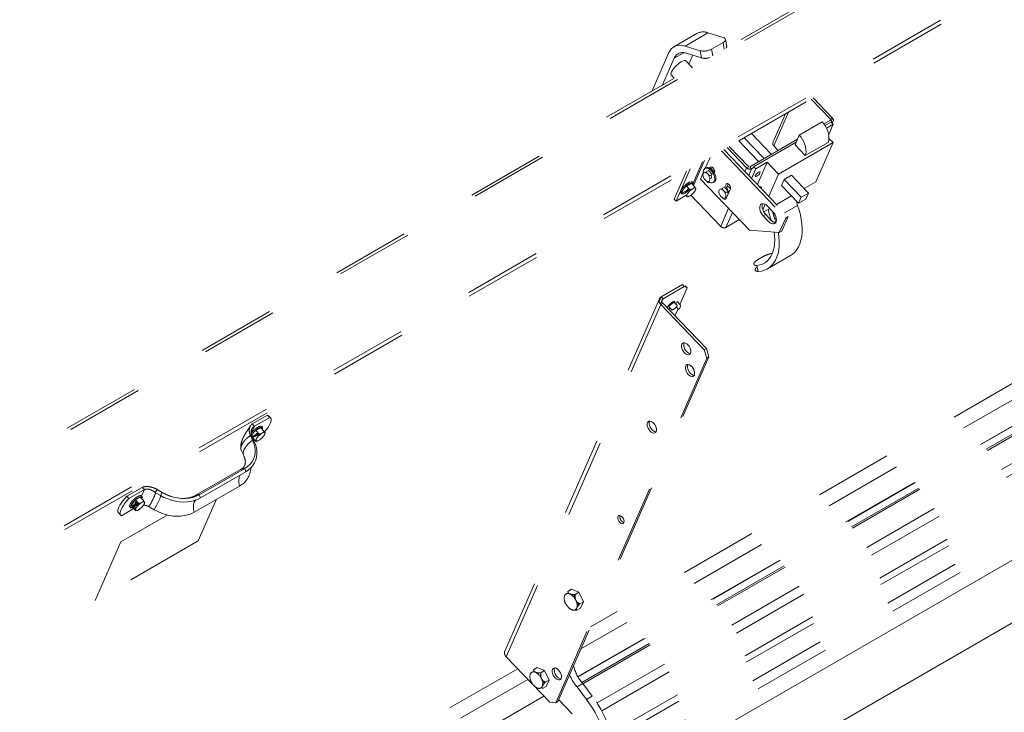
# Model space of a CAD drawing. Units: inches. Extents: x 0.3 to 16.7, y 0.3 to 10.7.
# Drawn here: x 12.2 to 13.5, y 7.3 to 8.1 of the extents above; entities that cross this region are included whole.
import ezdxf

# ---------------------------------------------------------------- set-up
doc = ezdxf.new("R2010")
doc.units = ezdxf.units.IN
doc.header["$MEASUREMENT"] = 0
doc.linetypes.add('HIDDEN', pattern=[0.075, 0.05, -0.025])

msp = doc.modelspace()

# ---------------------------------------------------------------- linework, layer by layer
at = {"color": 7, "linetype": 'HIDDEN', "lineweight": 15}
for p, q in [((14.5885, 8.9711), (11.6455, 7.2721)), ((14.593, 8.9696), (11.65, 7.2706)), ((11.7267, 7.1959), (14.6631, 8.8911)), ((11.7274, 7.191), (14.6639, 8.8861)), ((13.0592, 8.1288), (13.0297, 8.1118)), ((13.0734, 8.1297), (13.0439, 8.1127)), ((13.0734, 8.1297), (13.0929, 8.1237)), ((13.0974, 8.112), (13.0958, 8.1213)), ((13.0439, 8.1127), (13.0634, 8.1067)), ((13.0927, 8.1172), (13.078, 8.1087)), ((13.078, 8.1087), (13.0795, 8.1)), ((13.0942, 8.1085), (13.0927, 8.1172)), ((13.0232, 8.1043), (13.0017, 8.0551)), ((13.0301, 8.0971), (13.015, 8.0628)), ((13.0423, 8.1042), (13.0301, 8.0971)), ((13.0456, 8.1035), (13.0651, 8.0974)), ((13.0538, 8.1009), (13.0488, 8.0896)), ((13.0651, 8.0974), (13.0634, 8.1067)), ((14.1691, 8.0857), (12.9226, 7.3661)), ((13.0533, 8.0849), (13.045, 8.0936)), ((14.1815, 8.0717), (12.9102, 7.3377)), ((13.0262, 8.0756), (13.0301, 8.0715)), ((14.2029, 8.0504), (12.9062, 7.3019)), ((12.9065, 7.3015), (14.2033, 8.0501)), ((12.9113, 7.2944), (14.2152, 8.0471)), ((12.9127, 7.2928), (14.2167, 8.0455)), ((13.2333, 8.0201), (13.2085, 8.046)), ((13.2306, 8.0186), (13.2059, 8.0444)), ((12.9309, 7.2681), (14.2383, 8.0228)), ((13.173, 8.0255), (13.1568, 7.9885)), ((13.1767, 8.0276), (13.1578, 7.9845)), ((13.2306, 8.0186), (13.2333, 8.0201)), ((13.2333, 8.0201), (13.2316, 8.0162)), ((12.9369, 7.258), (14.2445, 8.0128)), ((13.1907, 7.9981), (13.2202, 8.0152)), ((13.2306, 8.0173), (13.2223, 8.0125)), ((13.2316, 8.015), (13.2237, 8.0105)), ((13.2343, 8.0122), (13.2256, 8.0071)), ((13.2343, 8.0122), (13.2285, 7.9988)), ((13.2306, 8.0186), (13.2299, 8.0169)), ((13.2306, 8.0173), (13.233, 8.0147)), ((13.2316, 8.015), (13.2343, 8.0122)), ((13.233, 8.0147), (13.2323, 8.0143)), ((13.2327, 8.0139), (13.233, 8.0147)), ((13.2331, 8.0134), (13.2343, 8.0161)), ((13.1455, 7.9682), (13.1199, 7.9948)), ((13.1547, 7.9735), (13.1291, 8.0001)), ((13.1852, 7.9856), (13.1907, 7.9981)), ((13.098, 7.9822), (13.1228, 7.9563)), ((13.1007, 7.9837), (13.1254, 7.9579)), ((13.1384, 7.9641), (13.1129, 7.9907)), ((13.1884, 7.9929), (13.1271, 7.9575)), ((13.1868, 7.9891), (13.132, 7.9575)), ((13.1578, 7.9845), (13.1635, 7.9786)), ((13.2341, 7.9885), (13.1639, 7.9481)), ((13.1983, 7.9719), (13.1852, 7.9856)), ((13.1983, 7.9719), (13.2278, 7.9889)), ((13.212, 7.9382), (13.2341, 7.9885)), ((13.2288, 7.994), (13.2341, 7.9885)), ((13.0699, 7.9556), (13.076, 7.9695)), ((13.0907, 7.9779), (13.1733, 7.8916)), ((13.0937, 7.9797), (13.1764, 7.8934)), ((13.0665, 7.964), (13.0544, 7.9363)), ((13.0549, 7.9333), (13.0689, 7.9654)), ((13.0777, 7.9546), (13.0787, 7.9571)), ((13.1243, 7.9552), (13.1254, 7.9579)), ((13.1271, 7.9575), (13.1295, 7.955)), ((13.1327, 7.9568), (13.1295, 7.955)), ((13.1347, 7.9547), (13.132, 7.9575)), ((13.1347, 7.9547), (13.1495, 7.9632)), ((13.1369, 7.9346), (13.1495, 7.9632)), ((13.1495, 7.9632), (13.1639, 7.9481)), ((13.0458, 7.952), (13.03, 7.9159)), ((13.0506, 7.9548), (13.0324, 7.9134)), ((13.0639, 7.9417), (13.0674, 7.9498)), ((13.071, 7.9562), (13.0695, 7.9553)), ((13.071, 7.951), (13.074, 7.9527)), ((13.0788, 7.9476), (13.074, 7.9527)), ((13.0742, 7.9467), (13.0744, 7.9471)), ((13.0759, 7.9558), (13.0761, 7.9564)), ((13.0759, 7.9459), (13.0788, 7.9476)), ((13.08, 7.9522), (13.0798, 7.9528)), ((13.0818, 7.9505), (13.0815, 7.9499)), ((13.1207, 7.9516), (13.1228, 7.9563)), ((13.1295, 7.955), (13.1257, 7.9463)), ((13.1294, 7.9425), (13.1347, 7.9547)), ((13.1639, 7.9481), (13.1514, 7.9195)), ((13.1806, 7.9465), (13.1713, 7.9412)), ((13.2024, 7.9237), (13.1806, 7.9465)), ((13.0521, 7.9362), (13.0458, 7.9326)), ((13.0503, 7.9279), (13.0458, 7.9326)), ((13.0508, 7.9362), (13.0503, 7.9352)), ((13.051, 7.9356), (13.0512, 7.936)), ((13.0512, 7.936), (13.0513, 7.9364)), ((13.0566, 7.9315), (13.0521, 7.9362)), ((13.1267, 7.8761), (13.0639, 7.9417)), ((13.0799, 7.9373), (13.0814, 7.9381)), ((13.0915, 7.9296), (13.0945, 7.9313)), ((13.0993, 7.9262), (13.0945, 7.9313)), ((13.0948, 7.9309), (13.0966, 7.935)), ((13.0964, 7.9293), (13.0992, 7.9357)), ((13.0983, 7.936), (13.0966, 7.935)), ((13.1423, 7.9307), (13.142, 7.9313)), ((13.1713, 7.9412), (13.1679, 7.9333)), ((13.1897, 7.9105), (13.1679, 7.9333)), ((13.1932, 7.9184), (13.1713, 7.9412)), ((13.1969, 7.9295), (13.212, 7.9382)), ((13.0324, 7.9134), (13.0463, 7.9214)), ((13.0416, 7.9283), (13.0405, 7.9257)), ((13.046, 7.9198), (13.0462, 7.9193)), ((13.0481, 7.9302), (13.0473, 7.9283)), ((13.0486, 7.9248), (13.0476, 7.9236)), ((13.0492, 7.9196), (13.0504, 7.9203)), ((13.0508, 7.928), (13.05, 7.9263)), ((13.0897, 7.8808), (13.0513, 7.9209)), ((13.0545, 7.9296), (13.0533, 7.9289)), ((13.055, 7.9244), (13.056, 7.9256)), ((13.0577, 7.9294), (13.0575, 7.9299)), ((13.0947, 7.9253), (13.0949, 7.9257)), ((13.0964, 7.9245), (13.0993, 7.9262)), ((13.1023, 7.9291), (13.0967, 7.9165)), ((13.1615, 7.909), (13.1806, 7.9201)), ((13.1932, 7.9184), (13.2024, 7.9237)), ((13.2024, 7.9237), (13.199, 7.9158)), ((13.03, 7.9159), (13.0324, 7.9134)), ((13.1469, 7.9092), (13.1438, 7.9021)), ((13.1499, 7.9069), (13.1568, 7.8997)), ((13.1885, 7.9078), (13.1718, 7.8982)), ((13.1897, 7.9105), (13.1932, 7.9184)), ((13.199, 7.9158), (13.1897, 7.9105)), ((12.9478, 7.2286), (14.1147, 7.9022)), ((12.9492, 7.2203), (14.1174, 7.8947)), ((13.0897, 7.8808), (13.0999, 7.9041)), ((13.1049, 7.8988), (13.0964, 7.8794)), ((13.1475, 7.8961), (13.1444, 7.8943)), ((13.1512, 7.8872), (13.1444, 7.8943)), ((13.145, 7.8995), (13.1527, 7.904)), ((13.1543, 7.8889), (13.1475, 7.8961)), ((13.1764, 7.8934), (13.1681, 7.8745)), ((13.1764, 7.8934), (13.1733, 7.8916)), ((13.0964, 7.8794), (13.1138, 7.8895)), ((13.1538, 7.8907), (13.1545, 7.8887)), ((13.161, 7.892), (13.1591, 7.8908)), ((13.1591, 7.8908), (13.1607, 7.886)), ((13.1733, 7.8916), (13.165, 7.8728)), ((12.9579, 7.1965), (14.1423, 7.8803)), ((12.9645, 7.186), (14.1522, 7.8716)), ((13.165, 7.8728), (13.1267, 7.8761)), ((13.1681, 7.8745), (13.165, 7.8728)), ((13.1499, 7.8263), (13.1793, 7.8433)), ((13.1363, 7.8306), (13.1379, 7.823)), ((13.1444, 7.8421), (13.1371, 7.8379)), ((13.0133, 7.7902), (13.0406, 7.806)), ((13.043, 7.8034), (13.0406, 7.806)), ((13.0158, 7.7877), (13.043, 7.8034)), ((13.0373, 7.7803), (13.0467, 7.8018)), ((13.0467, 7.8018), (13.043, 7.8034)), ((13.0437, 7.8031), (13.0443, 7.8043)), ((13.0443, 7.8043), (13.0467, 7.8018)), ((13.011, 7.7877), (12.8123, 7.3346)), ((12.8142, 7.3273), (13.0129, 7.7804)), ((13.0107, 7.7843), (13.0133, 7.7902)), ((13.0144, 7.7862), (13.0122, 7.7812)), ((13.0155, 7.782), (13.0129, 7.7804)), ((13.0687, 7.7221), (13.0129, 7.7804)), ((13.0133, 7.7902), (13.0158, 7.7877)), ((13.0143, 7.7842), (13.0158, 7.7877)), ((13.0714, 7.7236), (13.0155, 7.782)), ((13.0294, 7.7836), (13.0227, 7.7778)), ((13.0339, 7.779), (13.0294, 7.7836)), ((13.0322, 7.7807), (13.0336, 7.7841)), ((13.0381, 7.7794), (13.0336, 7.7841)), ((13.0272, 7.7731), (13.0227, 7.7778)), ((13.0242, 7.7755), (13.0247, 7.7758)), ((13.0316, 7.7762), (13.0303, 7.775)), ((13.031, 7.7658), (13.035, 7.7749)), ((13.0358, 7.774), (13.0326, 7.7773)), ((13.0372, 7.7758), (13.0376, 7.7768)), ((13.0687, 7.7221), (13.0714, 7.7236)), ((13.072, 7.7114), (13.0687, 7.7221)), ((13.0714, 7.7236), (13.0746, 7.7129)), ((12.8778, 7.2683), (13.072, 7.7114)), ((12.8804, 7.2699), (13.0746, 7.7129)), ((13.0746, 7.7129), (13.072, 7.7114)), ((12.5076, 7.6383), (12.4877, 7.6268)), ((12.5105, 7.6353), (12.4906, 7.6238)), ((12.5105, 7.6353), (12.5076, 7.6383)), ((12.5084, 7.6377), (12.5076, 7.6383)), ((12.5113, 7.6347), (12.5084, 7.6377)), ((12.4866, 7.6147), (12.4906, 7.6238)), ((12.4906, 7.6238), (12.4877, 7.6268)), ((12.4988, 7.622), (12.4925, 7.6184)), ((12.4969, 7.6137), (12.4925, 7.6184)), ((12.5032, 7.6173), (12.4988, 7.622)), ((12.5011, 7.6154), (12.4999, 7.6147)), ((12.5029, 7.616), (12.5024, 7.6165)), ((12.5043, 7.6152), (12.5041, 7.6157)), ((12.4884, 7.6058), (12.4855, 7.6118)), ((12.4855, 7.6118), (12.4876, 7.6105)), ((12.4905, 7.6044), (12.4876, 7.6105)), ((12.4884, 7.6091), (12.4947, 7.6127)), ((12.4929, 7.6044), (12.4884, 7.6091)), ((12.4884, 7.6058), (12.4905, 7.6044)), ((12.4902, 7.6072), (12.4894, 7.6067)), ((12.4926, 7.6056), (12.4929, 7.6051)), ((12.4953, 7.6106), (12.4943, 7.6094)), ((12.4958, 7.6115), (12.4947, 7.6127)), ((12.4958, 7.6054), (12.497, 7.6061)), ((12.5017, 7.6102), (12.5027, 7.6114)), ((12.5043, 7.6145), (12.5043, 7.6146)), ((12.474, 7.5921), (12.4769, 7.5861)), ((12.473, 7.5682), (12.4147, 7.5346)), ((12.4782, 7.5695), (12.4199, 7.5358)), ((12.4796, 7.5653), (12.4213, 7.5317)), ((12.4782, 7.5695), (12.4796, 7.5653)), ((12.3266, 7.5338), (12.3465, 7.5452)), ((12.3295, 7.5308), (12.3493, 7.5423)), ((12.3458, 7.5341), (12.3493, 7.5423)), ((12.3493, 7.5423), (12.3465, 7.5452)), ((12.3635, 7.5382), (12.361, 7.5403)), ((12.3654, 7.5424), (12.3627, 7.544)), ((12.3656, 7.5426), (12.3633, 7.5387)), ((12.3656, 7.5426), (12.3656, 7.5426)), ((12.3722, 7.5387), (12.3656, 7.5426)), ((12.3723, 7.5387), (12.3657, 7.5426)), ((12.4716, 7.547), (12.4133, 7.5134)), ((12.3295, 7.5308), (12.3266, 7.5338)), ((12.3378, 7.5291), (12.3326, 7.5226)), ((12.3389, 7.5279), (12.3368, 7.5232)), ((12.3441, 7.5327), (12.3378, 7.5291)), ((12.3423, 7.5244), (12.3378, 7.5291)), ((12.3486, 7.528), (12.3441, 7.5327)), ((12.3482, 7.5267), (12.3477, 7.5272)), ((12.3633, 7.5387), (12.3633, 7.5387)), ((12.3699, 7.5348), (12.3633, 7.5387)), ((12.3722, 7.5387), (12.3699, 7.5348)), ((12.3699, 7.5348), (12.37, 7.5348)), ((12.3723, 7.5387), (12.3722, 7.5387)), ((12.4421, 7.53), (12.4186, 7.4764)), ((12.4199, 7.5358), (12.4213, 7.5317)), ((12.3198, 7.5088), (12.3355, 7.5179)), ((12.3326, 7.5226), (12.3337, 7.5198)), ((12.3371, 7.5179), (12.3326, 7.5226)), ((12.334, 7.5194), (12.3336, 7.5193)), ((12.3382, 7.5151), (12.3337, 7.5198)), ((12.3343, 7.5217), (12.3368, 7.5232)), ((12.3347, 7.5204), (12.34, 7.5234)), ((12.3366, 7.5185), (12.3397, 7.5203)), ((12.338, 7.5163), (12.3382, 7.5158)), ((12.3406, 7.5213), (12.3396, 7.5201)), ((12.3397, 7.5203), (12.3407, 7.5226)), ((12.34, 7.5234), (12.3415, 7.5252)), ((12.3413, 7.5221), (12.34, 7.5234)), ((12.3412, 7.5161), (12.3424, 7.5168)), ((12.3464, 7.5261), (12.3452, 7.5254)), ((12.347, 7.5209), (12.348, 7.5221)), ((12.3497, 7.5252), (12.3493, 7.5245)), ((12.3497, 7.5259), (12.3494, 7.5264)), ((12.3497, 7.5252), (12.3496, 7.5253)), ((12.3619, 7.5165), (12.3553, 7.5204)), ((12.3162, 7.5123), (12.319, 7.5094)), ((12.3191, 7.4753), (12.3787, 7.5097)), ((12.4186, 7.4764), (12.286, 7.3998)), ((12.286, 7.3998), (12.3191, 7.4753)), ((12.898, 7.4142), (12.8933, 7.4115)), ((12.898, 7.4142), (12.9075, 7.4103)), ((12.9075, 7.4103), (12.9028, 7.4076)), ((12.9075, 7.4103), (12.9134, 7.3982)), ((12.9098, 7.39), (12.9051, 7.3873)), ((12.9056, 7.3917), (12.9052, 7.3919)), ((12.9134, 7.3982), (12.9087, 7.3955)), ((12.9134, 7.3982), (12.9098, 7.39)), ((12.8701, 7.269), (12.8142, 7.3273)), ((12.8289, 7.312), (12.1439, 6.9166)), ((12.8539, 7.3135), (12.8492, 7.3108)), ((12.8539, 7.3135), (12.8633, 7.3096)), ((12.8544, 7.306), (12.8548, 7.307)), ((12.8633, 7.3096), (12.8587, 7.3069)), ((12.8633, 7.3096), (12.8692, 7.2975)), ((12.8419, 7.2984), (12.1622, 6.906)), ((12.8615, 7.291), (12.861, 7.2912)), ((12.8656, 7.2893), (12.861, 7.2866)), ((12.8641, 7.295), (12.8632, 7.2944)), ((12.8637, 7.2946), (12.8642, 7.295)), ((12.8692, 7.2975), (12.8645, 7.2948)), ((12.8692, 7.2975), (12.8656, 7.2893)), ((12.9052, 7.2887), (12.9126, 7.293)), ((12.9173, 7.2724), (12.9052, 7.2887)), ((12.9247, 7.2766), (12.9126, 7.293)), ((12.8627, 7.2767), (12.1913, 6.8892)), ((12.1918, 6.8889), (12.863, 7.2764)), ((12.9173, 7.2724), (12.9247, 7.2766)), ((12.2003, 6.884), (12.8691, 7.27)), ((12.2025, 6.8827), (12.8714, 7.2689)), ((12.8701, 7.269), (12.8778, 7.2683)), ((12.8778, 7.2683), (12.8804, 7.2699)), ((12.8815, 7.2723), (12.899, 7.254))]:
    msp.add_line(p, q, dxfattribs=at)
at = {"color": 7, "linetype": 'Continuous', "lineweight": 15}
for p, q in [((13.8418, 7.6695), (12.3926, 6.8329)), ((12.4329, 6.7756), (13.8776, 7.6096))]:
    msp.add_line(p, q, dxfattribs=at)
at = {"color": 7, "linetype": 'HIDDEN', "lineweight": 15, "flags": 128}
for points in [[(13.0927, 8.1172), (13.094, 8.1181), (13.095, 8.119), (13.0956, 8.1199), (13.0958, 8.1209), (13.0956, 8.1217), (13.0951, 8.1225), (13.0941, 8.1232), (13.0929, 8.1237)], [(13.0232, 8.1043), (13.0248, 8.1071), (13.0267, 8.1094), (13.0289, 8.1113), (13.0314, 8.1127), (13.0342, 8.1135), (13.0373, 8.1138), (13.0405, 8.1135), (13.0439, 8.1127)], [(13.039, 8.0925), (13.037, 8.0911), (13.0349, 8.0895), (13.0328, 8.0877), (13.0308, 8.0856), (13.0291, 8.0836), (13.0276, 8.0816), (13.0266, 8.0797), (13.0259, 8.0781), (13.0258, 8.0768), (13.026, 8.0758), (13.0262, 8.0756)], [(13.045, 8.0936), (13.0448, 8.0938), (13.0439, 8.0941), (13.0426, 8.094), (13.0409, 8.0934), (13.039, 8.0925)], [(13.2202, 8.0152), (13.2224, 8.0125), (13.2243, 8.0095), (13.226, 8.0064), (13.2273, 8.0032), (13.2282, 8), (13.2287, 7.9969), (13.2288, 7.9939), (13.2285, 7.9912), (13.2278, 7.9889)], [(13.1907, 7.9981), (13.1929, 7.9955), (13.1948, 7.9925), (13.1965, 7.9894), (13.1978, 7.9862), (13.1987, 7.983), (13.1993, 7.9798), (13.1994, 7.9769), (13.199, 7.9742), (13.1983, 7.9719)], [(13.079, 7.9534), (13.0772, 7.955), (13.0755, 7.956), (13.0737, 7.9566), (13.0721, 7.9566), (13.071, 7.9562)], [(13.0761, 7.9564), (13.0768, 7.9571), (13.0778, 7.9573), (13.0789, 7.957), (13.0801, 7.956), (13.0811, 7.9547), (13.0818, 7.9532), (13.082, 7.9517), (13.0818, 7.9505)], [(13.073, 7.9482), (13.0742, 7.9466), (13.0751, 7.9449), (13.0757, 7.9431), (13.0758, 7.9414), (13.0755, 7.94), (13.0748, 7.939), (13.0737, 7.9386), (13.0724, 7.9387), (13.071, 7.9394), (13.0697, 7.9405), (13.0685, 7.942), (13.0675, 7.9438), (13.067, 7.9456), (13.0669, 7.9473), (13.0672, 7.9487), (13.0679, 7.9497), (13.069, 7.9501), (13.0703, 7.95), (13.0717, 7.9493), (13.073, 7.9482)], [(13.0775, 7.9526), (13.0758, 7.9541), (13.074, 7.9552), (13.0723, 7.9557), (13.0707, 7.9557), (13.0693, 7.9552), (13.0683, 7.9541), (13.0676, 7.9526), (13.0674, 7.9507), (13.0674, 7.9492)], [(13.0719, 7.9497), (13.0718, 7.9497), (13.0717, 7.9493)], [(13.0736, 7.9386), (13.0737, 7.9385), (13.0755, 7.9374), (13.0772, 7.9369), (13.0788, 7.9369), (13.0801, 7.9374), (13.0812, 7.9385), (13.0818, 7.94), (13.0821, 7.9419), (13.0819, 7.944), (13.0813, 7.9463), (13.0803, 7.9486), (13.079, 7.9507), (13.0775, 7.9526)], [(13.0758, 7.9421), (13.0764, 7.9421), (13.0773, 7.9425), (13.0778, 7.9434), (13.078, 7.9447), (13.0776, 7.9462), (13.0774, 7.9468)], [(13.0772, 7.9467), (13.0773, 7.9464), (13.0777, 7.946)], [(13.0814, 7.9381), (13.0816, 7.9382), (13.0826, 7.9393), (13.0833, 7.9408), (13.0836, 7.9427), (13.0834, 7.9449), (13.0828, 7.9471), (13.0818, 7.9494), (13.0805, 7.9515), (13.079, 7.9534)], [(13.1306, 7.9453), (13.1305, 7.945), (13.1304, 7.9447)], [(13.1402, 7.9496), (13.1404, 7.9504), (13.1401, 7.9509), (13.1394, 7.9509), (13.1384, 7.9504), (13.1371, 7.9495), (13.1359, 7.9484), (13.1349, 7.9472), (13.1342, 7.9461), (13.134, 7.9453), (13.1343, 7.9448), (13.1351, 7.9448), (13.1361, 7.9453), (13.1373, 7.9461), (13.1386, 7.9473), (13.1396, 7.9485), (13.1402, 7.9496)], [(13.0444, 7.924), (13.0428, 7.9232), (13.0414, 7.9228), (13.0404, 7.9228), (13.0398, 7.9233), (13.0397, 7.9242), (13.04, 7.9255), (13.0407, 7.927), (13.0419, 7.9287), (13.0433, 7.9304), (13.045, 7.9321), (13.0468, 7.9337), (13.0486, 7.935), (13.0503, 7.936), (13.0518, 7.9366), (13.0529, 7.9367), (13.0537, 7.9365), (13.0541, 7.9358), (13.054, 7.9347), (13.0539, 7.9343)], [(13.0511, 7.9378), (13.0504, 7.9379), (13.0493, 7.9375), (13.0478, 7.9367), (13.0463, 7.9355), (13.0451, 7.9343)], [(13.053, 7.9367), (13.0529, 7.9358), (13.0528, 7.9354)], [(13.0758, 7.9373), (13.0756, 7.9371), (13.0746, 7.9369), (13.0735, 7.9373), (13.0723, 7.9383), (13.0717, 7.939)], [(13.0966, 7.935), (13.0973, 7.9358), (13.0983, 7.936), (13.0994, 7.9356), (13.1006, 7.9346), (13.1016, 7.9333), (13.1022, 7.9318), (13.1025, 7.9303), (13.1023, 7.9291)], [(13.0405, 7.9257), (13.0402, 7.9247), (13.0404, 7.924), (13.0405, 7.924)], [(13.0433, 7.9251), (13.0417, 7.9243), (13.0405, 7.924)], [(13.0935, 7.9268), (13.0947, 7.9253), (13.0956, 7.9235), (13.0962, 7.9217), (13.0963, 7.92), (13.096, 7.9186), (13.0953, 7.9176), (13.0942, 7.9172), (13.0929, 7.9173), (13.0915, 7.918), (13.0901, 7.9191), (13.0889, 7.9206), (13.088, 7.9224), (13.0875, 7.9242), (13.0874, 7.9259), (13.0877, 7.9273), (13.0884, 7.9283), (13.0894, 7.9287), (13.0907, 7.9286), (13.0921, 7.9279), (13.0935, 7.9268)], [(13.0967, 7.9165), (13.0961, 7.9158), (13.0951, 7.9156), (13.094, 7.9159), (13.0928, 7.9169), (13.0922, 7.9176)], [(13.0972, 7.9176), (13.097, 7.9177), (13.096, 7.9186)], [(13.1444, 7.8943), (13.1429, 7.8962), (13.1416, 7.8983), (13.1406, 7.9006), (13.14, 7.9029), (13.1398, 7.905), (13.1401, 7.9069), (13.1407, 7.9084), (13.1418, 7.9095), (13.1431, 7.91), (13.1447, 7.91), (13.1464, 7.9095), (13.1482, 7.9084), (13.1499, 7.9069)], [(13.1475, 7.8961), (13.1459, 7.898), (13.1446, 7.9001), (13.1437, 7.9024), (13.1431, 7.9047), (13.1429, 7.9068), (13.1431, 7.9087), (13.1437, 7.9101)], [(13.1885, 7.9078), (13.1905, 7.9017), (13.1921, 7.8957), (13.1933, 7.8897), (13.1941, 7.8839), (13.1944, 7.8782), (13.1943, 7.8728), (13.1938, 7.8677), (13.1928, 7.8629), (13.1915, 7.8585), (13.1897, 7.8545), (13.1875, 7.8509), (13.185, 7.8478), (13.182, 7.8452), (13.1793, 7.8433)], [(13.1885, 7.9078), (13.1875, 7.9111), (13.1869, 7.9135)], [(13.1568, 7.8997), (13.1583, 7.8979), (13.1596, 7.8957), (13.1606, 7.8934), (13.1612, 7.8912), (13.1614, 7.889), (13.1611, 7.8871), (13.1604, 7.8856), (13.1594, 7.8846), (13.1581, 7.884), (13.1565, 7.884), (13.1547, 7.8846), (13.153, 7.8856), (13.1512, 7.8872)], [(13.1583, 7.8733), (13.1589, 7.8686), (13.1591, 7.8634), (13.1589, 7.8585), (13.1583, 7.8538), (13.1573, 7.8495), (13.1559, 7.8456), (13.1541, 7.842), (13.1519, 7.8389), (13.1494, 7.8362), (13.1465, 7.834), (13.1434, 7.8324), (13.14, 7.8312), (13.1363, 7.8306)], [(13.1638, 7.8729), (13.1639, 7.8727), (13.1646, 7.8669), (13.165, 7.8612), (13.1649, 7.8558), (13.1643, 7.8507), (13.1634, 7.8459), (13.162, 7.8415), (13.1602, 7.8375), (13.158, 7.8339), (13.1555, 7.8308), (13.1526, 7.8281), (13.1493, 7.826), (13.1458, 7.8245), (13.142, 7.8234), (13.1379, 7.823)], [(13.0306, 7.7823), (13.0308, 7.7829), (13.0308, 7.7837), (13.0303, 7.7841), (13.0295, 7.7841), (13.0283, 7.7837), (13.0269, 7.7829), (13.0255, 7.7818), (13.0241, 7.7805), (13.0228, 7.7791), (13.0218, 7.7777), (13.0212, 7.7765), (13.0211, 7.7761)], [(13.0225, 7.7747), (13.0229, 7.7749), (13.0242, 7.7755)], [(13.0432, 7.7184), (13.0447, 7.7171), (13.0463, 7.7162), (13.0478, 7.7158), (13.0491, 7.7159), (13.0502, 7.7166), (13.051, 7.7177), (13.0514, 7.7192), (13.0514, 7.721), (13.051, 7.723), (13.0502, 7.725), (13.0491, 7.7269), (13.0477, 7.7286), (13.0462, 7.7299), (13.0446, 7.7308), (13.0431, 7.7312), (13.0418, 7.7311), (13.0407, 7.7304), (13.0399, 7.7293), (13.0395, 7.7278), (13.0395, 7.726), (13.04, 7.724), (13.0407, 7.722), (13.0419, 7.7201), (13.0432, 7.7184)], [(13.0508, 7.7173), (13.0504, 7.7173), (13.0489, 7.7177), (13.0474, 7.7186), (13.0459, 7.7199), (13.0445, 7.7216), (13.0434, 7.7235), (13.0426, 7.7255), (13.0422, 7.7275), (13.0422, 7.7293), (13.0426, 7.7308), (13.0428, 7.7312)], [(13.0481, 7.6904), (13.0496, 7.6891), (13.0511, 7.6882), (13.0526, 7.6878), (13.054, 7.6879), (13.0551, 7.6886), (13.0559, 7.6897), (13.0562, 7.6912), (13.0562, 7.693), (13.0558, 7.695), (13.055, 7.697), (13.0539, 7.6989), (13.0525, 7.7006), (13.051, 7.7019), (13.0495, 7.7028), (13.048, 7.7032), (13.0466, 7.7031), (13.0455, 7.7024), (13.0448, 7.7013), (13.0444, 7.6998), (13.0444, 7.698), (13.0448, 7.696), (13.0456, 7.694), (13.0467, 7.6921), (13.0481, 7.6904)], [(13.0556, 7.6893), (13.0553, 7.6893), (13.0538, 7.6897), (13.0522, 7.6906), (13.0507, 7.6919), (13.0493, 7.6936), (13.0482, 7.6955), (13.0474, 7.6975), (13.047, 7.6995), (13.047, 7.7013), (13.0474, 7.7028), (13.0476, 7.7032)], [(12.5038, 7.6166), (12.5058, 7.6191), (12.5079, 7.622), (12.5096, 7.6248), (12.5109, 7.6273), (12.5117, 7.6296), (12.5121, 7.6316), (12.512, 7.6332), (12.5115, 7.6345), (12.5105, 7.6353)], [(12.9991, 7.6177), (13.0006, 7.6164), (13.0021, 7.6155), (13.0036, 7.6151), (13.005, 7.6152), (13.0061, 7.6159), (13.0069, 7.617), (13.0072, 7.6185), (13.0072, 7.6203), (13.0068, 7.6223), (13.006, 7.6243), (13.0049, 7.6262), (13.0036, 7.6279), (13.002, 7.6292), (13.0005, 7.6301), (12.999, 7.6305), (12.9976, 7.6304), (12.9965, 7.6297), (12.9958, 7.6286), (12.9954, 7.6271), (12.9954, 7.6253), (12.9958, 7.6233), (12.9966, 7.6213), (12.9977, 7.6194), (12.9991, 7.6177)], [(13.0066, 7.6166), (13.0063, 7.6166), (13.0048, 7.617), (13.0032, 7.6179), (13.0017, 7.6192), (13.0004, 7.6209), (12.9992, 7.6228), (12.9984, 7.6248), (12.998, 7.6268), (12.998, 7.6286), (12.9984, 7.6301), (12.9986, 7.6305)], [(12.4961, 7.6213), (12.4977, 7.6221), (12.4991, 7.6225), (12.5001, 7.6224), (12.5007, 7.6219), (12.5008, 7.6211), (12.5006, 7.6201)], [(12.4985, 7.6224), (12.4987, 7.622), (12.4987, 7.622)], [(12.4997, 7.6225), (12.4997, 7.6222), (12.4995, 7.6212)], [(12.4769, 7.5861), (12.4765, 7.5871), (12.4762, 7.5891), (12.4765, 7.5914), (12.4773, 7.5937), (12.4786, 7.5962), (12.4804, 7.5987), (12.4827, 7.6011), (12.4853, 7.6035), (12.4884, 7.6058)], [(12.4884, 7.6058), (12.4901, 7.6016), (12.4912, 7.5974), (12.4916, 7.5931), (12.4915, 7.589), (12.4907, 7.5851), (12.4893, 7.5813), (12.4874, 7.5778), (12.4848, 7.5747), (12.4818, 7.5719), (12.4782, 7.5695)], [(12.4905, 7.6044), (12.4922, 7.6003), (12.4934, 7.5962), (12.494, 7.5921), (12.494, 7.588), (12.4935, 7.584), (12.4925, 7.5803), (12.4909, 7.5767), (12.4888, 7.5734), (12.4862, 7.5704), (12.4831, 7.5677), (12.4796, 7.5653)], [(12.4887, 7.6087), (12.4887, 7.6087), (12.4885, 7.6087)], [(12.4965, 7.6142), (12.4955, 7.6132), (12.4948, 7.6125)], [(12.3266, 7.5338), (12.324, 7.5308), (12.3216, 7.5279), (12.3195, 7.525), (12.3178, 7.5223), (12.3165, 7.5197), (12.3157, 7.5174), (12.3153, 7.5154), (12.3154, 7.5138), (12.316, 7.5126), (12.3162, 7.5123)], [(12.3295, 7.5308), (12.3268, 7.5279), (12.3244, 7.5249), (12.3224, 7.5221), (12.3207, 7.5193), (12.3194, 7.5168), (12.3185, 7.5145), (12.3182, 7.5125), (12.3182, 7.5108), (12.3188, 7.5096), (12.3198, 7.5088)], [(12.3336, 7.5193), (12.3329, 7.5193), (12.332, 7.5195), (12.3317, 7.5202), (12.3318, 7.5213), (12.3323, 7.5227), (12.3332, 7.5243), (12.3345, 7.526), (12.3361, 7.5278), (12.3378, 7.5294), (12.3397, 7.5309), (12.3414, 7.532)], [(12.3414, 7.532), (12.343, 7.5328), (12.3444, 7.5332), (12.3454, 7.5331), (12.346, 7.5327), (12.3461, 7.5318), (12.3459, 7.5308)], [(12.37, 7.5348), (12.3702, 7.5344), (12.3701, 7.5336), (12.3697, 7.5322), (12.369, 7.5304), (12.368, 7.5281), (12.3668, 7.5255), (12.3653, 7.5227), (12.3637, 7.5197), (12.3619, 7.5165)], [(12.4213, 7.5317), (12.4174, 7.5298), (12.4133, 7.5283), (12.4088, 7.5272), (12.4041, 7.5266), (12.3992, 7.5264), (12.3942, 7.5267), (12.3892, 7.5275), (12.3842, 7.5287), (12.3793, 7.5303), (12.3745, 7.5324), (12.3699, 7.5348)], [(12.4199, 7.5358), (12.416, 7.5339), (12.4116, 7.5324), (12.407, 7.5315), (12.4021, 7.531), (12.3971, 7.531), (12.392, 7.5316), (12.3869, 7.5327), (12.3818, 7.5342), (12.3769, 7.5363), (12.3722, 7.5387)], [(12.4148, 7.5287), (12.414, 7.5276), (12.413, 7.5254), (12.4124, 7.5228), (12.4123, 7.5198), (12.4126, 7.5167), (12.4133, 7.5134)], [(12.4133, 7.5134), (12.4094, 7.5114), (12.4052, 7.5099), (12.4007, 7.5089), (12.396, 7.5083), (12.3912, 7.5081), (12.3862, 7.5084), (12.3812, 7.5092), (12.3762, 7.5104), (12.3713, 7.512), (12.3665, 7.5141), (12.3619, 7.5165)], [(12.9599, 7.5003), (12.9613, 7.4992), (12.9626, 7.4986), (12.9639, 7.4985), (12.9648, 7.4991), (12.9654, 7.5001), (12.9656, 7.5016), (12.9654, 7.5033), (12.9647, 7.505), (12.9637, 7.5067), (12.9624, 7.508), (12.961, 7.5088), (12.9597, 7.5092), (12.9586, 7.5089), (12.9578, 7.5081), (12.9574, 7.5068), (12.9574, 7.5052), (12.9579, 7.5035), (12.9588, 7.5018), (12.9599, 7.5003)], [(12.899, 7.4077), (12.8988, 7.4068), (12.8988, 7.4064)], [(12.877, 7.3002), (12.8785, 7.2989), (12.8801, 7.298), (12.8816, 7.2976), (12.8829, 7.2977), (12.884, 7.2984), (12.8848, 7.2995), (12.8852, 7.301), (12.8852, 7.3029), (12.8847, 7.3048), (12.8839, 7.3068), (12.8828, 7.3087), (12.8815, 7.3104), (12.88, 7.3117), (12.8784, 7.3126), (12.8769, 7.313), (12.8756, 7.3129), (12.8745, 7.3122), (12.8737, 7.3111), (12.8733, 7.3096), (12.8733, 7.3078), (12.8737, 7.3058), (12.8745, 7.3038), (12.8756, 7.3019), (12.877, 7.3002)], [(12.8846, 7.2991), (12.8842, 7.2991), (12.8827, 7.2995), (12.8811, 7.3004), (12.8796, 7.3017), (12.8783, 7.3034), (12.8772, 7.3053), (12.8764, 7.3073), (12.876, 7.3093), (12.8759, 7.3111), (12.8763, 7.3126), (12.8765, 7.313)], [(12.8632, 7.2944), (12.8619, 7.2943), (12.861, 7.2945)], [(12.9348, 7.1785), (12.9366, 7.1796), (12.9396, 7.1821), (12.9423, 7.1851), (12.9446, 7.1886), (12.9465, 7.1926), (12.9479, 7.1969), (12.949, 7.2017), (12.9496, 7.2068), (12.9497, 7.2122), (12.9495, 7.2178), (12.9488, 7.2236), (12.9476, 7.2296), (12.946, 7.2357), (12.944, 7.2418), (12.9417, 7.248), (12.9389, 7.254), (12.9358, 7.26), (12.9324, 7.2658), (12.9287, 7.2713), (12.9247, 7.2766)], [(12.9342, 7.1799), (12.9349, 7.1809), (12.9372, 7.1844), (12.9391, 7.1883), (12.9406, 7.1927), (12.9416, 7.1974), (12.9422, 7.2025), (12.9424, 7.2079), (12.9421, 7.2136), (12.9414, 7.2194), (12.9402, 7.2254), (12.9387, 7.2315), (12.9367, 7.2376), (12.9343, 7.2437), (12.9315, 7.2498), (12.9284, 7.2557), (12.925, 7.2615), (12.9213, 7.2671), (12.9173, 7.2724)]]:
    msp.add_lwpolyline(points, dxfattribs=at)
at = {"color": 7, "linetype": 'HIDDEN', "lineweight": 15}
for centre, radius, start, end in [((13.0673, 8.1132), 0.0177, 69.8173, 117.3633), ((13.068, 8.1267), 0.0205, 256.9729, 298.8616), ((13.0948, 8.1117), 0.0026, 319.1962, 7.283), ((13.041, 8.0925), 0.0119, 67.4389, 157.0476), ((13.0697, 8.1166), 0.0197, 256.4847, 287.952), ((13.2312, 8.0175), 0.00332, 302.7529, 51.8522), ((13.1603, 7.9872), 0.00369, 160.357, 228.5541), ((13.0754, 7.9469), 0.00734, 29.8336, 59.8389), ((13.1271, 7.9603), 0.00583, 222.4202, 294.6685), ((13.0583, 7.9177), 0.0214, 109.5872, 154.5564), ((13.1087, 7.9326), 0.0113, 185.6371, 223.1461), ((13.0977, 7.9273), 0.00497, 22.4072, 89.5391), ((13.141, 7.9298), 0.00187, 54.4894, 119.9069), ((13.0294, 7.948), 0.0268, 301.2409, 316.3448), ((13.0305, 7.9468), 0.0267, 301.2357, 316.35), ((13.0525, 7.9192), 0.00659, 138.1272, 174.5246), ((13.0474, 7.9217), 0.0027, 242.2199, 310.0127), ((13.0366, 7.937), 0.0139, 316.142, 328.854), ((13.0658, 7.91), 0.0227, 123.5147, 139.1951), ((13.0379, 7.9392), 0.0227, 303.5147, 319.1951), ((13.0562, 7.9276), 0.0027, 62.22, 130.0126), ((13.0511, 7.93), 0.00659, 318.1272, 354.5246), ((13.1036, 7.9294), 0.00724, 215.1007, 237.7782), ((13.1391, 7.9306), 0.0032, 336.0586, 1.8829), ((13.2062, 7.9099), 0.0557, 187.2561, 200.222), ((13.2019, 7.9065), 0.0456, 188.5569, 200.0755), ((13.094, 7.8848), 0.00583, 222.4212, 294.6675), ((13.1611, 7.8944), 0.00871, 218.9599, 266.1903), ((13.0166, 7.7852), 0.00601, 122.7519, 231.8522), ((13.0177, 7.7847), 0.0035, 122.7535, 231.8498), ((12.509, 7.5995), 0.0253, 120.5498, 149.6071), ((12.4836, 7.625), 0.0149, 285.1877, 320.7261), ((12.4797, 7.6294), 0.0211, 292.9284, 318.122), ((12.5029, 7.6133), 0.0027, 62.2199, 130.0127), ((12.4978, 7.6158), 0.00659, 318.1271, 354.5247), ((12.4992, 7.605), 0.00659, 138.1272, 174.5246), ((12.4941, 7.6075), 0.0027, 242.2255, 310.0095), ((12.5125, 7.5958), 0.0227, 123.5153, 139.1938), ((12.4845, 7.625), 0.0227, 303.5138, 319.1959), ((12.4584, 7.5713), 0.0277, 298.4801, 357.6905), ((12.4778, 7.5597), 0.00979, 87.5595, 119.5587), ((12.4902, 7.5533), 0.0196, 156.6932, 198.581), ((12.3482, 7.5241), 0.0027, 62.2199, 130.0127), ((12.4195, 7.5261), 0.00979, 87.5589, 119.5419), ((12.327, 7.5381), 0.0178, 291.7314, 318.6823), ((12.324, 7.5413), 0.0227, 296.5698, 317.5661), ((12.3262, 7.5384), 0.0206, 296.1202, 312.7839), ((12.3445, 7.5157), 0.00659, 138.1272, 174.5246), ((12.3394, 7.5182), 0.0027, 242.2179, 310.0146), ((12.3578, 7.5065), 0.0227, 123.5146, 139.1951), ((12.3298, 7.5357), 0.0227, 303.5138, 319.1959), ((12.3431, 7.5265), 0.00659, 318.1271, 354.5247), ((12.968, 7.5076), 0.00791, 168.6815, 251.3132), ((12.9016, 7.4024), 0.0129, 163.0901, 209.8851), ((12.8935, 7.4042), 0.00463, 60.1467, 155.8525), ((12.8885, 7.3936), 0.0164, 24.0106, 63.5316), ((12.9134, 7.4079), 0.012, 181.1708, 208.7484), ((12.8924, 7.3938), 0.0129, 343.09, 29.8851), ((12.9055, 7.4027), 0.0164, 204.0107, 243.5315), ((12.9005, 7.392), 0.00463, 240.1471, 335.8521), ((12.9073, 7.3992), 0.00434, 239.4526, 285.1762), ((12.8186, 7.3323), 0.00667, 160.3568, 228.5541), ((12.9507, 7.327), 0.0511, 192.0514, 221.6715), ((12.8575, 7.3017), 0.0129, 163.09, 209.8851), ((12.8494, 7.3035), 0.00463, 60.1468, 155.8526), ((12.8444, 7.2929), 0.0164, 24.0106, 63.5316), ((12.8482, 7.2931), 0.0129, 343.0899, 29.8852), ((12.945, 7.3237), 0.053, 201.2015, 221.2757), ((12.8613, 7.302), 0.0164, 204.0106, 243.5317), ((12.8563, 7.2913), 0.00463, 240.1468, 335.8526), ((12.8632, 7.2978), 0.00364, 252.5468, 287.5683)]:
    msp.add_arc(centre, radius, start, end, dxfattribs=at)
for points, knots in [([(13.071, 7.951), (13.0712, 7.9507), (13.0719, 7.9495), (13.0734, 7.9477), (13.0751, 7.9464), (13.0759, 7.9459)], [0, 0, 0, 0, 0.129375, 0.634116, 1, 1, 1, 1]), ([(13.054, 7.9342), (13.0541, 7.9345), (13.0544, 7.9352), (13.0545, 7.9362), (13.0542, 7.9372), (13.0535, 7.9379), (13.0527, 7.9382), (13.052, 7.9381), (13.0517, 7.9381)], [0, 0, 0, 0, 0.123576, 0.3327311, 0.5064544, 0.6744909, 0.8484955, 1, 1, 1, 1]), ([(13.0545, 7.9296), (13.0548, 7.9299), (13.0556, 7.9304), (13.0562, 7.9311), (13.0566, 7.9315)], [0, 0, 0, 0, 0.4048234, 1, 1, 1, 1]), ([(13.0388, 7.9266), (13.0387, 7.9265), (13.0384, 7.9259), (13.0383, 7.925), (13.0383, 7.9239), (13.0388, 7.923), (13.0397, 7.9225), (13.0407, 7.9225), (13.0419, 7.9227), (13.0432, 7.9232), (13.0443, 7.9238), (13.0454, 7.9245), (13.0469, 7.9256), (13.0485, 7.9269), (13.0494, 7.9279), (13.0499, 7.9283)], [0, 0, 0, 0, 0.0178542, 0.1201341, 0.2038225, 0.2790102, 0.3583803, 0.4363897, 0.5275914, 0.6298068, 0.6749111, 0.7261601, 0.8245293, 0.9223627, 1, 1, 1, 1]), ([(13.0503, 7.9279), (13.0507, 7.928), (13.0518, 7.9283), (13.0527, 7.9287), (13.0533, 7.9289)], [0, 0, 0, 0, 0.436683, 1, 1, 1, 1]), ([(13.0915, 7.9296), (13.0917, 7.9293), (13.0924, 7.9281), (13.0939, 7.9263), (13.0956, 7.9251), (13.0964, 7.9245)], [0, 0, 0, 0, 0.12937, 0.634111, 1, 1, 1, 1]), ([(13.1558, 7.8461), (13.1546, 7.8458), (13.1517, 7.8452), (13.1477, 7.8438), (13.1454, 7.8426), (13.1444, 7.8421)], [0, 0, 0, 0, 0.298132, 0.705299, 1, 1, 1, 1]), ([(13.1371, 7.8379), (13.136, 7.8371), (13.1337, 7.8357), (13.1322, 7.8333), (13.1324, 7.8315), (13.1339, 7.8306), (13.1356, 7.8306), (13.1363, 7.8306)], [0, 0, 0, 0, 0.2133064, 0.4266227, 0.6393816, 0.8500034, 1, 1, 1, 1]), ([(13.1379, 7.823), (13.137, 7.823), (13.135, 7.8231), (13.1338, 7.8245), (13.1342, 7.8265), (13.1354, 7.8282), (13.1366, 7.8289), (13.1366, 7.829)], [0, 0, 0, 0, 0.246864, 0.493886, 0.738005, 0.983327, 1, 1, 1, 1]), ([(13.0272, 7.7731), (13.0277, 7.7734), (13.0288, 7.7739), (13.0298, 7.7746), (13.0303, 7.775)], [0, 0, 0, 0, 0.436679, 1, 1, 1, 1]), ([(13.0316, 7.7762), (13.0319, 7.7765), (13.0328, 7.7774), (13.0335, 7.7784), (13.0339, 7.779)], [0, 0, 0, 0, 0.404831, 1, 1, 1, 1]), ([(13.0372, 7.7758), (13.0371, 7.7756), (13.0367, 7.775), (13.0362, 7.7745), (13.0358, 7.774)], [0, 0, 0, 0, 0.19295, 1, 1, 1, 1]), ([(13.0381, 7.7794), (13.0381, 7.7792), (13.038, 7.7783), (13.0378, 7.7774), (13.0376, 7.7768)], [0, 0, 0, 0, 0.235911, 1, 1, 1, 1]), ([(12.4856, 7.6243), (12.4845, 7.6227), (12.4824, 7.6196), (12.4794, 7.615), (12.4772, 7.6111), (12.4754, 7.6074), (12.474, 7.6035), (12.473, 7.599), (12.4733, 7.5957), (12.4734, 7.5941)], [0, 0, 0, 0, 0.185747, 0.3510992, 0.493262, 0.6021179, 0.7223026, 0.8541843, 1, 1, 1, 1]), ([(12.4855, 7.6118), (12.4849, 7.6135), (12.4838, 7.6168), (12.4841, 7.6211), (12.4854, 7.6245), (12.487, 7.626), (12.4877, 7.6268)], [0, 0, 0, 0, 0.308392, 0.590279, 0.798535, 1, 1, 1, 1]), ([(12.5006, 7.6198), (12.5006, 7.6199), (12.5009, 7.6205), (12.5011, 7.6214), (12.5011, 7.6225), (12.5006, 7.6234), (12.4997, 7.6239), (12.4987, 7.624), (12.4974, 7.6237), (12.4962, 7.6232), (12.4951, 7.6226), (12.494, 7.6219), (12.4925, 7.6209), (12.4908, 7.6194), (12.4891, 7.6178), (12.4877, 7.6161), (12.4867, 7.6148), (12.4864, 7.6141), (12.4863, 7.614)], [0, 0, 0, 0, 0.014373, 0.096695, 0.164052, 0.224568, 0.28845, 0.351238, 0.424638, 0.506914, 0.543217, 0.584466, 0.66364, 0.742377, 0.820907, 0.89949, 0.978364, 1, 1, 1, 1]), ([(12.4876, 7.6105), (12.4871, 7.612), (12.4861, 7.6149), (12.4866, 7.6189), (12.4881, 7.6219), (12.4898, 7.6232), (12.4906, 7.6238)], [0, 0, 0, 0, 0.313066, 0.590863, 0.795917, 1, 1, 1, 1]), ([(12.5011, 7.6154), (12.5014, 7.6156), (12.5022, 7.6162), (12.5029, 7.6169), (12.5032, 7.6173)], [0, 0, 0, 0, 0.404855, 1, 1, 1, 1]), ([(12.5032, 7.6173), (12.5033, 7.6172), (12.5037, 7.6166), (12.5039, 7.6161), (12.5041, 7.6157)], [0, 0, 0, 0, 0.235927, 1, 1, 1, 1]), ([(12.5043, 7.6152), (12.5044, 7.6151), (12.5044, 7.6148), (12.5044, 7.6146), (12.5043, 7.6145)], [0, 0, 0, 0, 0.192948, 1, 1, 1, 1]), ([(12.4741, 7.5922), (12.4738, 7.5928), (12.4732, 7.5942), (12.4733, 7.5968), (12.4742, 7.5997), (12.476, 7.6028), (12.4785, 7.606), (12.4816, 7.609), (12.4842, 7.6109), (12.4855, 7.6118)], [0, 0, 0, 0, 0.121765, 0.268139, 0.414509, 0.560883, 0.707253, 0.853627, 1, 1, 1, 1]), ([(12.4958, 7.6054), (12.4955, 7.6052), (12.4945, 7.6048), (12.4935, 7.6045), (12.4929, 7.6044)], [0, 0, 0, 0, 0.404853, 1, 1, 1, 1]), ([(12.4953, 7.6106), (12.4954, 7.6108), (12.4961, 7.6118), (12.4965, 7.6128), (12.4969, 7.6137)], [0, 0, 0, 0, 0.192934, 1, 1, 1, 1]), ([(12.4969, 7.6137), (12.4974, 7.6138), (12.4985, 7.6141), (12.4994, 7.6145), (12.4999, 7.6147)], [0, 0, 0, 0, 0.436683, 1, 1, 1, 1]), ([(12.4769, 7.5861), (12.4771, 7.5857), (12.4777, 7.5844), (12.4783, 7.5825), (12.4789, 7.5803), (12.4791, 7.5783), (12.479, 7.5765), (12.4787, 7.5749), (12.4782, 7.5734), (12.4774, 7.572), (12.4762, 7.5706), (12.4748, 7.5694), (12.4736, 7.5686), (12.473, 7.5682)], [0, 0, 0, 0, 0.038276, 0.120433, 0.204078, 0.29101, 0.383369, 0.48473, 0.60161, 0.724429, 0.824821, 0.915191, 1, 1, 1, 1]), ([(12.3465, 7.5452), (12.348, 7.5457), (12.3511, 7.5466), (12.3562, 7.5461), (12.3611, 7.5448), (12.3641, 7.5434), (12.3656, 7.5426)], [0, 0, 0, 0, 0.256952, 0.52716, 0.754912, 1, 1, 1, 1]), ([(12.3493, 7.5423), (12.3503, 7.5426), (12.3524, 7.5433), (12.3562, 7.5426), (12.36, 7.5411), (12.3622, 7.5395), (12.3633, 7.5387)], [0, 0, 0, 0, 0.258826, 0.523987, 0.750101, 1, 1, 1, 1]), ([(12.3405, 7.5333), (12.3402, 7.5332), (12.3393, 7.5326), (12.3378, 7.5316), (12.3361, 7.5301), (12.3345, 7.5285), (12.333, 7.5268), (12.3318, 7.5251), (12.3309, 7.5235), (12.3304, 7.5221), (12.3302, 7.5209), (12.3305, 7.52), (12.3312, 7.5192), (12.332, 7.519), (12.3327, 7.519), (12.333, 7.5191)], [0, 0, 0, 0, 0.045284, 0.132204, 0.218645, 0.304857, 0.391129, 0.477716, 0.565079, 0.654085, 0.736638, 0.805199, 0.871523, 0.940199, 1, 1, 1, 1]), ([(12.3459, 7.5305), (12.346, 7.5306), (12.3463, 7.5312), (12.3464, 7.5321), (12.3464, 7.5332), (12.3459, 7.5341), (12.345, 7.5346), (12.344, 7.5347), (12.3428, 7.5344), (12.3415, 7.5339), (12.3407, 7.5335), (12.3405, 7.5333)], [0, 0, 0, 0, 0.02646, 0.178003, 0.301995, 0.413398, 0.531006, 0.64659, 0.781711, 0.93317, 1, 1, 1, 1]), ([(12.3464, 7.5261), (12.3468, 7.5264), (12.3476, 7.5269), (12.3482, 7.5276), (12.3486, 7.528)], [0, 0, 0, 0, 0.404855, 1, 1, 1, 1]), ([(12.3635, 7.5383), (12.3635, 7.5379), (12.3635, 7.5373), (12.3629, 7.5355), (12.3619, 7.5333), (12.3607, 7.5305), (12.3591, 7.5274), (12.3573, 7.524), (12.3559, 7.5216), (12.3553, 7.5204)], [0, 0, 0, 0, 0.142858, 0.285714, 0.428572, 0.571429, 0.714284, 0.857143, 1, 1, 1, 1]), ([(12.3786, 7.5355), (12.3774, 7.5361), (12.3752, 7.5371), (12.3731, 7.5382), (12.3723, 7.5387)], [0, 0, 0, 0, 0.58206, 1, 1, 1, 1]), ([(12.3838, 7.5336), (12.3834, 7.5337), (12.3817, 7.5342), (12.38, 7.5349), (12.3787, 7.5355), (12.3786, 7.5355)], [0, 0, 0, 0, 0.2057889, 0.9770524, 1, 1, 1, 1]), ([(12.4147, 7.5346), (12.4144, 7.5344), (12.4134, 7.5339), (12.4114, 7.533), (12.4087, 7.5321), (12.4056, 7.5315), (12.403, 7.5312), (12.4014, 7.5311), (12.401, 7.5311)], [0, 0, 0, 0, 0.096883, 0.31405, 0.525022, 0.731652, 0.936265, 1, 1, 1, 1]), ([(12.338, 7.5163), (12.3379, 7.5164), (12.3377, 7.5169), (12.3374, 7.5175), (12.3371, 7.5179)], [0, 0, 0, 0, 0.192957, 1, 1, 1, 1]), ([(12.3382, 7.5151), (12.3382, 7.5151), (12.3383, 7.5153), (12.3382, 7.5156), (12.3382, 7.5158)], [0, 0, 0, 0, 0.235931, 1, 1, 1, 1]), ([(12.3423, 7.5244), (12.3427, 7.5245), (12.3438, 7.5248), (12.3447, 7.5252), (12.3452, 7.5254)], [0, 0, 0, 0, 0.436683, 1, 1, 1, 1]), ([(12.347, 7.5209), (12.3469, 7.5207), (12.3467, 7.5205), (12.3465, 7.5204), (12.3465, 7.5204)], [0, 0, 0, 0, 0.87744, 1, 1, 1, 1]), ([(12.3482, 7.5224), (12.3493, 7.5223), (12.3518, 7.522), (12.354, 7.5209), (12.3553, 7.5204)], [0, 0, 0, 0, 0.441537, 1, 1, 1, 1]), ([(12.8958, 7.4083), (12.8954, 7.4085), (12.8943, 7.409), (12.8936, 7.4102), (12.8934, 7.4111), (12.8933, 7.4115)], [0, 0, 0, 0, 0.259145, 0.686813, 1, 1, 1, 1]), ([(12.9028, 7.4076), (12.9013, 7.4075), (12.8989, 7.4075), (12.8967, 7.4079), (12.896, 7.4082), (12.8958, 7.4083)], [0, 0, 0, 0, 0.599223, 0.927981, 1, 1, 1, 1]), ([(12.9035, 7.4002), (12.9033, 7.4009), (12.9026, 7.4025), (12.9025, 7.405), (12.9027, 7.4068), (12.9028, 7.4076)], [0, 0, 0, 0, 0.259145, 0.686816, 1, 1, 1, 1]), ([(12.9087, 7.3955), (12.9075, 7.3962), (12.9057, 7.3972), (12.9041, 7.3992), (12.9036, 7.4001), (12.9035, 7.4002)], [0, 0, 0, 0, 0.599224, 0.927979, 1, 1, 1, 1]), ([(12.8972, 7.3886), (12.8973, 7.3884), (12.8976, 7.3882), (12.898, 7.388), (12.8982, 7.388)], [0, 0, 0, 0, 0.693236, 1, 1, 1, 1]), ([(12.8982, 7.388), (12.8987, 7.3878), (12.9, 7.3874), (12.9025, 7.3872), (12.9043, 7.3873), (12.9051, 7.3873)], [0, 0, 0, 0, 0.259146, 0.686815, 1, 1, 1, 1]), ([(12.9051, 7.3873), (12.905, 7.3874), (12.9046, 7.3877), (12.9042, 7.3885), (12.9045, 7.3896), (12.9047, 7.3901), (12.9047, 7.3901)], [0, 0, 0, 0, 0.188338, 0.66865, 0.984396, 1, 1, 1, 1]), ([(12.9047, 7.3901), (12.9049, 7.3906), (12.9056, 7.3918), (12.9071, 7.3938), (12.9083, 7.395), (12.9087, 7.3955)], [0, 0, 0, 0, 0.2998501, 0.7639096, 1, 1, 1, 1]), ([(12.8517, 7.3076), (12.8513, 7.3078), (12.8502, 7.3084), (12.8494, 7.3095), (12.8493, 7.3104), (12.8492, 7.3108)], [0, 0, 0, 0, 0.259143, 0.686815, 1, 1, 1, 1]), ([(12.8587, 7.3069), (12.8571, 7.3068), (12.8548, 7.3068), (12.8526, 7.3072), (12.8518, 7.3075), (12.8517, 7.3076)], [0, 0, 0, 0, 0.599223, 0.927978, 1, 1, 1, 1]), ([(12.8594, 7.2995), (12.8591, 7.3003), (12.8584, 7.3021), (12.8584, 7.3046), (12.8586, 7.3063), (12.8587, 7.3069)], [0, 0, 0, 0, 0.2998515, 0.7639088, 1, 1, 1, 1]), ([(12.8645, 7.2948), (12.8642, 7.295), (12.8628, 7.2957), (12.861, 7.2971), (12.8598, 7.2988), (12.8594, 7.2995), (12.8594, 7.2995)], [0, 0, 0, 0, 0.188336, 0.668648, 0.984396, 1, 1, 1, 1]), ([(12.853, 7.2879), (12.8532, 7.2878), (12.8535, 7.2875), (12.8539, 7.2873), (12.854, 7.2873)], [0, 0, 0, 0, 0.693236, 1, 1, 1, 1]), ([(12.854, 7.2873), (12.8545, 7.2871), (12.855, 7.2869), (12.8557, 7.2868), (12.8558, 7.2868)], [0, 0, 0, 0, 0.901574, 1, 1, 1, 1]), ([(12.861, 7.2866), (12.8606, 7.2869), (12.8601, 7.2875), (12.8602, 7.2887), (12.8605, 7.2893), (12.8605, 7.2894)], [0, 0, 0, 0, 0.599222, 0.927978, 1, 1, 1, 1]), ([(12.8605, 7.2894), (12.8608, 7.2898), (12.8613, 7.2909), (12.8628, 7.2928), (12.864, 7.2942), (12.8645, 7.2948)], [0, 0, 0, 0, 0.259143, 0.686816, 1, 1, 1, 1])]:
    msp.add_open_spline(points, degree=3, knots=knots, dxfattribs=at)

doc.saveas('drawing.dxf')
